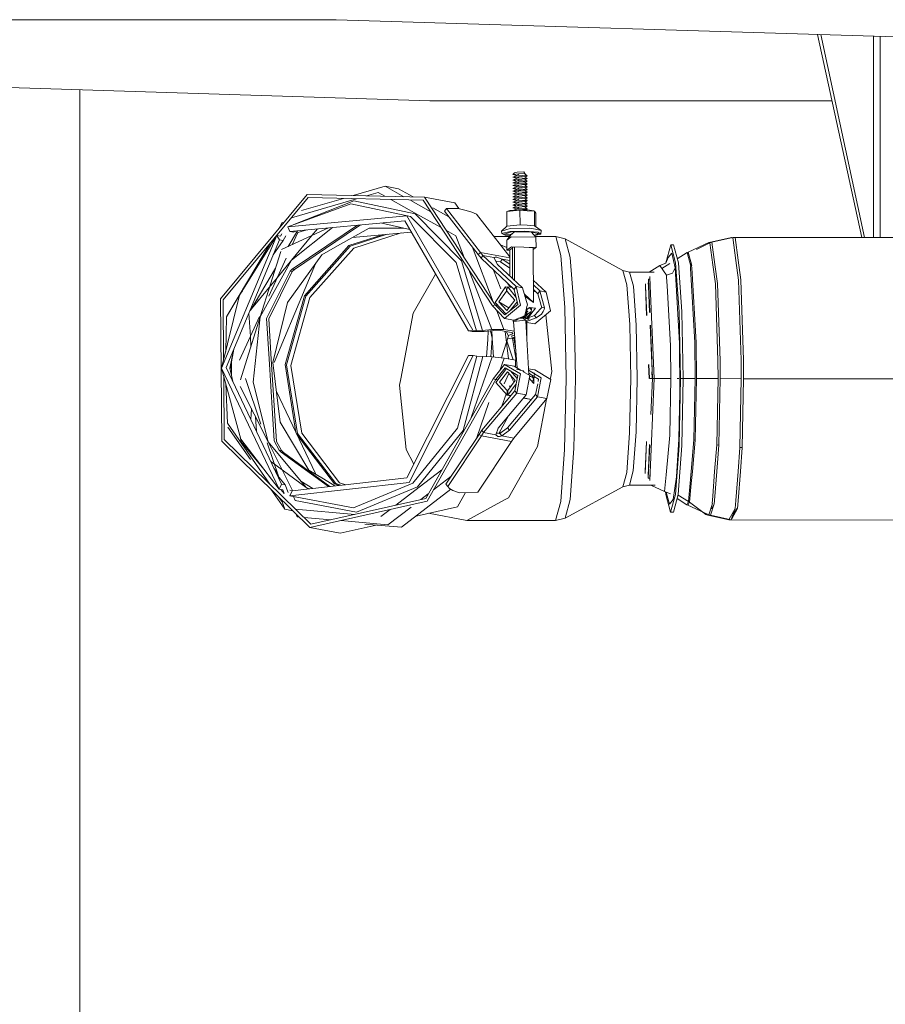
# Model space of a CAD drawing. Units: millimetres. Extents: x 967 to 9321, y -1551 to 1764.
# Drawn here: x 2198 to 2507, y 39 to 391 of the extents above; entities that cross this region are included whole.
import ezdxf

# ---------------------------------------------------------------- set-up
doc = ezdxf.new("R2010")
doc.units = ezdxf.units.MM
doc.layers.add('1', color=7, linetype='Continuous', true_color=0xffffff)

msp = doc.modelspace()

# ---------------------------------------------------------------- linework, layer by layer
at = {"layer": '1', "color": 18, "linetype": 'Continuous', "lineweight": 13}
for p, q in [((2308.231376, 391.290031), (1712.297939, 391.290031)), ((2308.231376, 391.290031), (1712.297939, 391.290031)), ((2311.267875, 391.243897), (2308.231376, 391.290031)), ((2311.267875, 391.243897), (2308.231376, 391.290031)), ((2605.999969, 382.290028), (2311.267875, 391.243897)), ((2594.715141, 382.632814), (2311.267875, 391.243897)), ((2483.284098, 386.018071), (2499.085102, 313.41597)), ((2484.422133, 385.983498), (2500.016549, 313.4153)), ((2503.216528, 385.412527), (2503.216528, 313.412999)), ((2505.653642, 313.411247), (2505.653642, 385.338488)), ((2092.877411, 370.240174), (2344.659828, 362.289987)), ((2092.877411, 370.240174), (2344.659828, 362.289987)), ((2219.693349, -366.23589), (2219.667911, 366.236685)), ((2344.659828, 362.289987), (2488.44824, 362.289987)), ((2344.659828, 362.289987), (2488.44824, 362.289987)), ((2374.925875, 336.534522), (2374.331259, 335.929893)), ((2376.462721, 336.136065), (2374.331259, 335.929893)), ((2374.331259, 335.929893), (2375.802315, 335.575995)), ((2376.102947, 335.706733), (2374.336504, 334.938548)), ((2374.336504, 334.938548), (2376.468204, 335.14478)), ((2374.336504, 334.938548), (2375.807706, 334.58466)), ((2376.108431, 334.715448), (2374.341987, 333.947204)), ((2374.925875, 336.534522), (2375.944876, 336.825035)), ((2378.336214, 336.864493), (2375.944876, 336.825035)), ((2376.462721, 336.136065), (2376.102947, 335.706733)), ((2377.776169, 335.612677), (2376.102947, 335.706733)), ((2376.468204, 335.14478), (2376.108431, 334.715448)), ((2377.781414, 334.621332), (2376.108431, 334.715448)), ((2378.594183, 336.342297), (2376.462721, 336.136065)), ((2378.599666, 335.351012), (2376.468204, 335.14478)), ((2377.776169, 335.612677), (2379.449152, 335.518561)), ((2377.776169, 335.612677), (2378.599666, 335.351012)), ((2377.781414, 334.621332), (2379.454635, 334.527216)), ((2377.781414, 334.621332), (2378.604912, 334.359668)), ((2378.336214, 336.864493), (2378.689312, 336.322866)), ((2378.594183, 336.342297), (2378.814958, 336.003802)), ((2378.599666, 335.351012), (2378.820204, 335.012458)), ((2378.689312, 336.322866), (2378.885812, 335.94959)), ((2378.814958, 336.003802), (2379.449152, 335.518561)), ((2379.449152, 335.518561), (2378.820204, 335.012458)), ((2378.820204, 335.012458), (2379.454635, 334.527216)), ((2379.454635, 334.527216), (2378.825687, 334.021113)), ((2317.354559, 328.415946), (2328.736328, 331.735573)), ((2333.555244, 330.853663), (2328.736328, 331.735573)), ((2335.430206, 328.001632), (2328.736328, 331.735573)), ((2374.341987, 333.947204), (2378.604912, 334.359668)), ((2374.341987, 333.947204), (2376.47345, 334.153436)), ((2374.341987, 333.947204), (2375.813038, 333.593353)), ((2376.113676, 333.724103), (2374.347233, 332.955859)), ((2374.347233, 332.955859), (2376.478695, 333.162091)), ((2374.347233, 332.955859), (2376.478684, 333.162079)), ((2374.347233, 332.955859), (2375.818374, 332.602031)), ((2376.118921, 332.732759), (2374.352716, 331.964515)), ((2374.352716, 331.964515), (2378.61564, 332.376979)), ((2374.352716, 331.964515), (2376.484178, 332.170747)), ((2374.352716, 331.964515), (2375.823767, 331.610664)), ((2376.124405, 331.741415), (2374.357961, 330.97317)), ((2374.357961, 330.97317), (2376.489424, 331.179402)), ((2374.357961, 330.97317), (2375.829103, 330.619342)), ((2376.47345, 334.153436), (2376.113676, 333.724103)), ((2377.786897, 333.629988), (2376.113676, 333.724103)), ((2376.478684, 333.162079), (2376.118921, 332.732759)), ((2377.792143, 332.638643), (2376.118921, 332.732759)), ((2376.484178, 332.170747), (2376.124405, 331.741415)), ((2377.797626, 331.647299), (2376.124405, 331.741415)), ((2376.489413, 331.17939), (2376.12965, 330.75007)), ((2378.604912, 334.359668), (2376.47345, 334.153436)), ((2378.610395, 333.368323), (2376.478695, 333.162091)), ((2376.478718, 333.162082), (2378.610395, 333.368323)), ((2378.61564, 332.376979), (2376.484178, 332.170747)), ((2378.621124, 331.385634), (2376.489424, 331.179402)), ((2377.786897, 333.629988), (2379.459881, 333.535872)), ((2377.786897, 333.629988), (2378.610395, 333.368323)), ((2377.792143, 332.638643), (2379.465364, 332.544528)), ((2377.792143, 332.638643), (2378.61564, 332.376979)), ((2377.797626, 331.647299), (2379.470609, 331.553183)), ((2377.797626, 331.647299), (2378.621124, 331.385634)), ((2378.604912, 334.359668), (2378.825687, 334.021113)), ((2378.610395, 333.368323), (2378.830932, 333.029769)), ((2378.61564, 332.376979), (2378.836416, 332.038425)), ((2378.621124, 331.385634), (2378.841661, 331.04708)), ((2378.825687, 334.021113), (2379.459881, 333.535872)), ((2379.459881, 333.535872), (2378.830932, 333.029769)), ((2378.830932, 333.029769), (2379.465364, 332.544528)), ((2379.465364, 332.544528), (2378.836416, 332.038425)), ((2378.836416, 332.038425), (2379.470609, 331.553183)), ((2379.470609, 331.553183), (2378.841661, 331.04708)), ((2378.841661, 331.04708), (2379.476093, 330.561839)), ((2269.909405, 291.536294), (2300.901436, 328.793071)), ((2301.22187, 327.675245), (2270.827793, 291.137419)), ((2342.854046, 327.831469), (2300.901436, 328.793071)), ((2342.364811, 326.732181), (2301.22187, 327.675245)), ((2326.237701, 329.521738), (2322.075386, 328.30774)), ((2328.685722, 328.156223), (2326.237701, 329.521738)), ((2338.806842, 327.924236), (2333.555244, 330.853663)), ((2353.659653, 325.853966), (2342.854046, 327.831469)), ((2368.087076, 289.28592), (2342.854046, 327.831469)), ((2376.12965, 330.75007), (2374.363445, 329.981826)), ((2374.363445, 329.981826), (2378.626369, 330.39429)), ((2374.363445, 329.981826), (2376.494907, 330.188058)), ((2374.363445, 329.981826), (2375.834496, 329.627975)), ((2376.135134, 329.758726), (2374.36869, 328.990481)), ((2374.36869, 328.990481), (2376.500152, 329.196713)), ((2374.36869, 328.990481), (2376.500142, 329.196701)), ((2374.36869, 328.990481), (2375.839741, 328.636631)), ((2376.140379, 328.767381), (2374.373936, 327.999137)), ((2374.373936, 327.999137), (2376.505636, 328.205369)), ((2374.373936, 327.999137), (2375.845205, 327.645278)), ((2376.145862, 327.776037), (2374.379419, 327.007792)), ((2374.379419, 327.007792), (2378.642343, 327.420257)), ((2377.802872, 330.655954), (2376.12965, 330.75007)), ((2376.494907, 330.188058), (2376.135134, 329.758726)), ((2377.808117, 329.66461), (2376.135134, 329.758726)), ((2376.500142, 329.196701), (2376.140379, 328.767381)), ((2377.8136, 328.673265), (2376.140379, 328.767381)), ((2376.505636, 328.205369), (2376.145862, 327.776037)), ((2377.818846, 327.681921), (2376.145862, 327.776037)), ((2378.626369, 330.39429), (2376.494907, 330.188058)), ((2378.631853, 329.402946), (2376.500152, 329.196713)), ((2376.500176, 329.196704), (2378.631853, 329.402946)), ((2378.637098, 328.411601), (2376.505636, 328.205369)), ((2378.642343, 327.420257), (2376.510881, 327.214025)), ((2377.802872, 330.655954), (2379.476093, 330.561839)), ((2377.802872, 330.655954), (2378.626369, 330.39429)), ((2377.808117, 329.66461), (2379.481338, 329.570494)), ((2377.808117, 329.66461), (2378.631853, 329.402946)), ((2377.8136, 328.673265), (2379.486822, 328.57915)), ((2377.8136, 328.673265), (2378.637098, 328.411601)), ((2377.818846, 327.681921), (2379.492067, 327.587805)), ((2377.818846, 327.681921), (2378.642343, 327.420257)), ((2378.626369, 330.39429), (2378.846906, 330.055736)), ((2378.631853, 329.402946), (2378.85239, 329.064451)), ((2378.637098, 328.411601), (2378.857635, 328.073106)), ((2378.642343, 327.420257), (2378.863119, 327.081762)), ((2379.476093, 330.561839), (2378.846906, 330.055736)), ((2378.846906, 330.055736), (2379.481338, 329.570494)), ((2379.481338, 329.570494), (2378.85239, 329.064451)), ((2378.85239, 329.064451), (2379.486822, 328.57915)), ((2379.486822, 328.57915), (2378.857635, 328.073106)), ((2378.857635, 328.073106), (2379.492067, 327.587805)), ((2379.492067, 327.587805), (2378.863119, 327.081762)), ((2293.929123, 317.255817), (2316.535496, 325.436614)), ((2318.545374, 327.278162), (2295.236265, 320.479731)), ((2317.607902, 326.545022), (2296.158966, 318.062753)), ((2298.85433, 323.020137), (2313.824528, 327.386371)), ((2337.849163, 320.897422), (2316.535496, 325.436614)), ((2317.607902, 326.545022), (2339.433216, 321.896933)), ((2340.102695, 321.787797), (2330.761873, 326.998139)), ((2345.044654, 322.638555), (2337.974344, 326.582475)), ((2367.111229, 288.930498), (2342.364811, 326.732181)), ((2351.479016, 320.855488), (2345.838209, 324.002024)), ((2355.03164, 323.758144), (2353.659653, 325.853966)), ((2374.379419, 327.007792), (2376.510881, 327.214025)), ((2374.379419, 327.007792), (2375.850455, 326.653946)), ((2376.151108, 326.784692), (2374.384664, 326.016508)), ((2374.384664, 326.016508), (2376.516365, 326.22268)), ((2374.384664, 326.016508), (2375.855939, 325.662601)), ((2376.156591, 325.793348), (2374.390148, 325.025163)), ((2374.390148, 325.025163), (2378.653072, 325.437627)), ((2374.390148, 325.025163), (2376.52161, 325.231395)), ((2374.390148, 325.025163), (2375.861132, 324.671283)), ((2376.161836, 324.802063), (2374.395393, 324.033819)), ((2374.395393, 324.033819), (2376.527094, 324.240051)), ((2374.395393, 324.033819), (2375.866535, 323.67999)), ((2376.510881, 327.214025), (2376.151108, 326.784692)), ((2377.824329, 326.690577), (2376.151108, 326.784692)), ((2376.516365, 326.22268), (2376.156591, 325.793348)), ((2377.829574, 325.699292), (2376.156591, 325.793348)), ((2376.52161, 325.231395), (2376.161836, 324.802063)), ((2377.835058, 324.707947), (2376.161836, 324.802063)), ((2376.527094, 324.240051), (2376.167082, 323.810719)), ((2378.647827, 326.428912), (2376.516365, 326.22268)), ((2378.653072, 325.437627), (2376.52161, 325.231395)), ((2378.658556, 324.446283), (2376.527094, 324.240051)), ((2377.824329, 326.690577), (2379.497312, 326.59652)), ((2377.824329, 326.690577), (2378.647827, 326.428912)), ((2377.829574, 325.699292), (2379.502796, 325.605176)), ((2377.829574, 325.699292), (2378.653072, 325.437627)), ((2377.835058, 324.707947), (2379.508041, 324.613832)), ((2377.835058, 324.707947), (2378.658556, 324.446283)), ((2378.647827, 326.428912), (2378.868364, 326.090417)), ((2378.653072, 325.437627), (2378.873848, 325.099073)), ((2378.658556, 324.446283), (2378.879093, 324.107728)), ((2378.863119, 327.081762), (2379.497312, 326.59652)), ((2379.497312, 326.59652), (2378.868364, 326.090417)), ((2378.868364, 326.090417), (2379.502796, 325.605176)), ((2379.502796, 325.605176), (2378.873848, 325.099073)), ((2378.873848, 325.099073), (2379.508041, 324.613832)), ((2379.508041, 324.613832), (2378.879093, 324.107728)), ((2378.879093, 324.107728), (2379.513525, 323.622487)), ((2336.536907, 321.137629), (2293.929123, 317.255817)), ((2336.536907, 321.137629), (2360.119366, 280.33372)), ((2337.849163, 320.897422), (2354.105495, 304.479383)), ((2339.433216, 321.896933), (2356.079124, 305.085085)), ((2340.102695, 321.787797), (2348.76472, 316.955923)), ((2349.994205, 322.768889), (2350.620292, 323.768876)), ((2349.994205, 322.768889), (2361.9323, 307.384871)), ((2354.810261, 323.812447), (2350.620292, 323.768876)), ((2350.620292, 323.768876), (2362.788223, 308.088444)), ((2354.810261, 323.812447), (2357.736133, 323.094748)), ((2357.736133, 323.094748), (2359.746956, 322.421573)), ((2359.746956, 322.421573), (2361.425899, 321.791373)), ((2361.425899, 321.791373), (2373.309669, 306.47713)), ((2372.166656, 322.68425), (2376.903557, 323.14255)), ((2373.347544, 323.040984), (2372.166656, 322.68425)), ((2372.195028, 317.457817), (2372.166656, 322.68425)), ((2376.122974, 323.309503), (2373.347544, 323.040984)), ((2376.167082, 323.810719), (2374.697779, 323.171618)), ((2376.122974, 323.309503), (2379.492067, 323.287747)), ((2377.840303, 323.716603), (2376.167082, 323.810719)), ((2379.516863, 322.995506), (2376.903557, 323.14255)), ((2376.93169, 317.916117), (2376.903557, 323.14255)), ((2378.663801, 323.454938), (2377.095766, 323.303221)), ((2377.095766, 323.303221), (2378.663801, 323.454938)), ((2377.840303, 323.716603), (2379.513525, 323.622487)), ((2377.840303, 323.716603), (2378.663801, 323.454938)), ((2378.663801, 323.454938), (2378.769787, 323.292411)), ((2379.513525, 323.622487), (2379.100675, 323.290275)), ((2379.492067, 323.287747), (2381.878637, 322.98579)), ((2379.516863, 322.995506), (2382.130407, 322.848521)), ((2381.878637, 322.98579), (2382.130407, 322.848521)), ((2382.130407, 322.848521), (2382.620596, 322.096251)), ((2382.158541, 317.622087), (2382.130407, 322.848521)), ((2382.646756, 317.277159), (2382.620596, 322.096251)), ((2291.996979, 318.71476), (2290.709817, 316.541313)), ((2291.058086, 317.053698), (2290.865424, 316.728374)), ((2291.058086, 317.053698), (2291.996979, 318.71476)), ((2291.080668, 316.987127), (2291.058086, 317.053698)), ((2291.996979, 318.71476), (2292.448992, 318.632045)), ((2294.708751, 315.579377), (2293.929123, 317.255817)), ((2335.763, 319.319687), (2294.708751, 315.579377)), ((2295.303844, 305.251441), (2309.884361, 316.961974)), ((2314.071201, 314.569853), (2318.836535, 317.777576)), ((2319.973075, 317.881122), (2314.844154, 314.428471)), ((2337.515945, 316.286631), (2327.575684, 318.573769)), ((2335.763, 319.319687), (2358.485721, 280.003391)), ((2370.354675, 315.732143), (2372.195028, 317.457817)), ((2376.93169, 317.916117), (2372.195028, 317.457817)), ((2376.93169, 317.916117), (2379.545234, 317.769132)), ((2382.158541, 317.622087), (2379.545234, 317.769132)), ((2384.503387, 315.965436), (2382.158541, 317.622087)), ((2270.299457, 266.714118), (2290.080093, 314.093254)), ((2290.080093, 314.093254), (2276.753925, 292.750381)), ((2290.080093, 314.093254), (2291.392349, 313.853107)), ((2290.999912, 312.532149), (2290.080093, 314.093254)), ((2291.297895, 313.870392), (2291.862034, 314.683638)), ((2291.392349, 313.853107), (2291.862034, 314.683638)), ((2291.761484, 309.074031), (2308.502704, 316.836096)), ((2293.25106, 313.953064), (2292.312168, 312.292002)), ((2294.121001, 310.168021), (2297.474932, 315.831394)), ((2296.021007, 315.33923), (2294.708751, 315.579377)), ((2295.303844, 305.251441), (2302.589128, 314.094267)), ((2295.537993, 310.825009), (2297.561668, 315.256022)), ((2295.564674, 302.111886), (2314.071201, 314.569853)), ((2297.202828, 315.806603), (2296.021007, 315.33923)), ((2314.844154, 314.428471), (2296.33715, 301.970504)), ((2300.771149, 316.131701), (2297.561668, 315.256022)), ((2302.589128, 314.094267), (2304.551442, 316.47611)), ((2311.738037, 310.420058), (2322.975658, 316.773019)), ((2327.788518, 314.421384), (2315.824055, 310.600124)), ((2316.241287, 310.362659), (2329.412214, 314.569314)), ((2338.05346, 315.356588), (2317.092103, 313.446871)), ((2317.534469, 309.626542), (2334.446136, 315.027937)), ((2335.402026, 316.773019), (2322.975658, 316.773019)), ((2350.668798, 315.893785), (2353.967212, 314.053855)), ((2356.943395, 306.308819), (2353.967212, 314.053855)), ((2373.229795, 313.780744), (2367.641618, 313.78137)), ((2373.369716, 316.591642), (2370.354675, 315.732143)), ((2370.445751, 314.885102), (2370.354675, 315.732143)), ((2373.375677, 315.501175), (2370.445751, 314.885102)), ((2371.609949, 314.194761), (2370.445751, 314.885102)), ((2371.356987, 314.658127), (2373.947405, 315.396569)), ((2371.356987, 314.658127), (2374.103238, 314.503651)), ((2373.518595, 314.160139), (2371.609949, 314.194761)), ((2373.780704, 314.504472), (2372.245096, 312.487147)), ((2372.245096, 312.487147), (2373.821043, 313.653253)), ((2373.369716, 316.591642), (2380.444073, 316.708289)), ((2373.375677, 315.501175), (2378.68359, 315.682135)), ((2373.821043, 313.653253), (2382.643961, 313.493274)), ((2373.875164, 314.628563), (2374.935095, 315.412852)), ((2380.025171, 315.496765), (2373.947405, 315.396569)), ((2380.992435, 315.317176), (2375.344028, 315.419593)), ((2375.6792, 315.413516), (2375.722405, 315.425831)), ((2378.093625, 315.464922), (2377.265127, 315.38476)), ((2383.260034, 315.321944), (2378.68359, 315.682135)), ((2380.025171, 315.496765), (2383.512758, 314.858578)), ((2382.47373, 316.336892), (2380.444073, 316.708289)), ((2380.992435, 315.317176), (2382.643961, 313.493274)), ((2382.957481, 314.447723), (2381.929565, 314.282234)), ((2384.424232, 314.631544), (2382.062835, 314.135055)), ((2389.710449, 313.778899), (2382.384587, 313.779719)), ((2384.503387, 315.965436), (2382.47373, 316.336892)), ((2382.643961, 313.493274), (2382.663511, 309.874855)), ((2383.512758, 314.858578), (2382.957481, 314.447723)), ((2383.260034, 315.321944), (2384.424232, 314.631544)), ((2384.424232, 314.631544), (2384.503387, 315.965436)), ((2389.710449, 313.778899), (2393.090271, 312.915228)), ((2391.564392, 306.973002), (2389.710449, 313.778899)), ((2452.468656, 313.460312), (2445.017599, 311.774991)), ((2452.468656, 313.460312), (2445.017599, 311.774991)), ((2452.986263, 313.357018), (2445.512317, 311.700843)), ((2452.736018, 313.301565), (2452.468656, 313.460312)), ((2452.468656, 313.460312), (2452.614318, 313.274597)), ((2452.736018, 313.301565), (2452.468656, 313.460312)), ((2453.824066, 313.448511), (2452.986263, 313.357018)), ((2452.986263, 313.357018), (2454.076313, 305.175148)), ((2454.916261, 305.25174), (2453.824066, 313.448511)), ((2519.483827, 313.401304), (2453.824066, 313.448511)), ((2271.940254, 266.880296), (2290.999912, 312.532149)), ((2287.775602, 311.510997), (2272.098087, 285.038434)), ((2287.619928, 311.323856), (2272.196316, 285.28019)), ((2288.764338, 307.177484), (2292.312168, 312.292002)), ((2292.312168, 312.292002), (2290.999912, 312.532149)), ((2315.824055, 310.600124), (2299.899601, 292.570434)), ((2300.381683, 292.406641), (2316.241287, 310.362659)), ((2306.150459, 307.261429), (2311.738037, 310.420058)), ((2367.391272, 290.348818), (2359.77837, 310.160531)), ((2372.259293, 309.827153), (2369.930415, 310.831869)), ((2372.245096, 312.487147), (2372.264408, 308.868728)), ((2372.264408, 308.868728), (2373.840593, 310.034893)), ((2373.840593, 310.034893), (2382.663511, 309.874855)), ((2374.195971, 309.969876), (2374.256386, 298.79446)), ((2374.548219, 309.905432), (2374.946339, 309.898209)), ((2374.945798, 309.998334), (2375.010176, 298.089849)), ((2381.635384, 309.114218), (2382.663511, 309.874855)), ((2393.090271, 312.915228), (2413.700603, 301.668427)), ((2394.912742, 306.224666), (2393.090271, 312.915228)), ((2429.048799, 304.346345), (2430.80213, 310.749672)), ((2430.80213, 310.749672), (2432.546638, 304.345093)), ((2430.80213, 310.749672), (2431.799434, 310.748957)), ((2433.543943, 304.344378), (2431.799434, 310.748957)), ((2444.443964, 311.582468), (2436.991714, 308.20658)), ((2444.443964, 311.582468), (2436.991714, 308.20658)), ((2444.782518, 311.461173), (2439.999076, 309.147834)), ((2445.017599, 311.774991), (2444.443964, 311.582468)), ((2445.017599, 311.774991), (2444.443964, 311.582468)), ((2444.443964, 311.582468), (2444.606034, 311.375822)), ((2445.512317, 311.700843), (2444.782518, 311.461173)), ((2444.782518, 311.461173), (2445.83156, 303.587876)), ((2445.017599, 311.774991), (2445.165168, 311.586837)), ((2445.512317, 311.700843), (2446.566366, 303.788565)), ((2284.081959, 285.021208), (2291.445769, 308.453266)), ((2306.150459, 307.261429), (2293.868564, 290.122173)), ((2301.876568, 291.898928), (2317.534469, 309.626542)), ((2362.788223, 308.088444), (2361.9323, 307.384871)), ((2361.9323, 307.384871), (2362.998031, 305.97075)), ((2362.788223, 308.088444), (2363.644623, 306.951664)), ((2373.311366, 306.162633), (2362.788223, 308.088444)), ((2363.644623, 306.951664), (2362.998031, 305.97075)), ((2363.644623, 306.951664), (2367.531799, 306.240342)), ((2363.644623, 306.951664), (2375.517629, 295.853279)), ((2367.531799, 306.240342), (2367.715381, 306.316875)), ((2368.060373, 306.390427), (2367.715381, 306.316875)), ((2368.676924, 306.360386), (2368.060373, 306.390427)), ((2368.676924, 306.360386), (2370.563291, 305.685542)), ((2372.264408, 308.868728), (2373.296868, 308.850007)), ((2373.279833, 308.966957), (2374.048802, 309.535914)), ((2373.279833, 308.966957), (2373.296239, 308.966659)), ((2373.296172, 308.979046), (2373.346526, 299.644959)), ((2380.210967, 309.802698), (2381.648086, 309.776626)), ((2381.737493, 290.186189), (2381.631809, 309.776921)), ((2381.631875, 309.764632), (2381.648086, 309.776626)), ((2391.564392, 306.973002), (2392.911934, 288.378916)), ((2429.869913, 306.225739), (2431.153559, 307.790182)), ((2432.378553, 302.528105), (2431.153559, 307.790182)), ((2436.639332, 308.017574), (2433.139938, 305.827592)), ((2436.639332, 308.017574), (2433.139938, 305.827592)), ((2436.991714, 308.20658), (2436.639332, 308.017574)), ((2436.991714, 308.20658), (2436.639332, 308.017574)), ((2436.639332, 308.017574), (2438.019821, 303.188209)), ((2436.991714, 308.20658), (2438.361182, 303.415865)), ((2284.081959, 285.021208), (2295.303844, 305.251441)), ((2287.121319, 292.395971), (2293.337298, 306.006396)), ((2289.064463, 268.657956), (2303.828759, 304.02152)), ((2295.303844, 305.251441), (2290.117623, 298.95664)), ((2354.105495, 304.479383), (2361.432098, 280.093573)), ((2356.079124, 305.085085), (2363.581203, 280.114315)), ((2362.998031, 305.97075), (2374.8708, 294.872306)), ((2367.531799, 306.240342), (2368.898414, 303.80287)), ((2368.400835, 304.981969), (2368.218631, 305.01532)), ((2368.400835, 304.981969), (2369.916462, 304.704628)), ((2368.898414, 303.80287), (2377.861761, 295.424305)), ((2370.563291, 305.685542), (2369.916462, 304.704628)), ((2369.916462, 304.704628), (2373.331653, 302.401944)), ((2370.563291, 305.685542), (2373.323981, 303.824191)), ((2373.316657, 305.181698), (2370.563291, 305.685542)), ((2396.237396, 287.945889), (2394.912742, 306.224666)), ((2423.053106, 301.055216), (2426.937603, 303.349159)), ((2426.937603, 303.349159), (2429.035686, 304.190836)), ((2429.279589, 299.897514), (2426.937603, 303.349159)), ((2430.478834, 304.162226), (2427.617468, 302.347166)), ((2430.478834, 304.162226), (2427.617468, 302.347166)), ((2429.869913, 306.225739), (2429.035686, 304.190836)), ((2429.037666, 304.195665), (2429.048799, 304.346345)), ((2432.546638, 304.345093), (2433.814548, 286.848627)), ((2433.543943, 304.344378), (2434.811853, 286.847911)), ((2437.777996, 304.034186), (2438.272737, 303.305052)), ((2437.818073, 303.095005), (2437.863373, 302.314482)), ((2438.272737, 303.305052), (2438.318275, 302.520416)), ((2445.83156, 303.587876), (2446.73159, 296.831689)), ((2447.470926, 296.99894), (2446.566366, 303.788565)), ((2454.076313, 305.175148), (2455.011867, 298.154197)), ((2454.916261, 305.25174), (2455.853485, 298.217915)), ((2280.74283, 287.577938), (2289.569222, 302.481987)), ((2294.797443, 301.406823), (2286.349319, 284.437798)), ((2295.570396, 301.265381), (2287.121795, 284.296356)), ((2295.564674, 302.111886), (2294.797443, 301.406823)), ((2294.797443, 301.406823), (2295.570396, 301.265381)), ((2295.564674, 302.111886), (2296.33715, 301.970504)), ((2295.570396, 301.265381), (2296.33715, 301.970504)), ((2346.731503, 300.341287), (2338.735603, 286.300085)), ((2366.85326, 280.519984), (2358.661262, 301.838344)), ((2370.044576, 295.102956), (2367.477462, 301.783462)), ((2413.700603, 301.668427), (2416.080736, 301.060162)), ((2415.113233, 296.482704), (2413.700603, 301.668427)), ((2416.080736, 301.060162), (2417.471193, 295.95574)), ((2416.080736, 301.060162), (2424.849543, 301.053941)), ((2423.493602, 296.16745), (2423.358702, 299.415193)), ((2429.279589, 299.897514), (2431.426548, 300.667129)), ((2429.279589, 299.897514), (2429.321312, 299.179278)), ((2431.426548, 300.667129), (2432.378553, 302.528105)), ((2433.944248, 275.645993), (2432.378553, 302.528105)), ((2437.863373, 302.314482), (2439.406179, 275.825284)), ((2438.318275, 302.520416), (2439.869188, 275.892399)), ((2290.117623, 298.95664), (2280.415807, 287.181012)), ((2368.033193, 290.136955), (2371.793531, 295.745812)), ((2371.793531, 295.745812), (2372.485897, 295.619117)), ((2372.091554, 294.802211), (2371.793531, 295.745812)), ((2372.255825, 294.818066), (2372.543119, 295.818351)), ((2373.367546, 295.748569), (2372.475252, 297.11162)), ((2372.543119, 295.818351), (2375.541337, 291.9886)), ((2374.179047, 295.518944), (2372.543119, 295.818351)), ((2373.364678, 296.280201), (2373.367983, 295.667385)), ((2374.8708, 294.872306), (2375.517629, 295.853279)), ((2375.517629, 295.853279), (2377.861761, 295.424305)), ((2375.517629, 295.853279), (2377.071165, 289.172373)), ((2381.694246, 298.20287), (2386.323236, 293.875776)), ((2381.703801, 296.431682), (2383.979105, 294.30475)), ((2416.139864, 282.315157), (2415.113233, 296.482704)), ((2417.471193, 295.95574), (2418.481849, 282.01016)), ((2421.72315, 296.168707), (2422.166254, 285.5024)), ((2421.752952, 296.861551), (2421.781733, 296.168665)), ((2421.781733, 296.168654), (2422.222564, 285.555773)), ((2422.808443, 296.167937), (2422.765278, 297.207199)), ((2422.863315, 296.167898), (2422.793173, 297.85671)), ((2422.793173, 297.85671), (2422.863315, 296.167898)), ((2422.852225, 295.11384), (2422.808452, 296.167731)), ((2422.822737, 298.549555), (2422.921678, 296.167856)), ((2423.321508, 298.549197), (2422.827431, 298.549373)), ((2423.263114, 286.542052), (2422.863324, 296.167682)), ((2422.863324, 296.167682), (2423.263114, 286.542052)), ((2422.921688, 296.16763), (2423.319345, 286.59535)), ((2423.399867, 296.662666), (2423.321508, 298.549197)), ((2424.873136, 262.954972), (2423.493616, 296.167116)), ((2429.321312, 299.179278), (2429.496957, 296.16319)), ((2429.496961, 296.163118), (2430.740856, 274.803601)), ((2447.668098, 269.256852), (2446.73159, 296.831689)), ((2447.470926, 296.99894), (2448.412203, 269.287608)), ((2455.985092, 269.498609), (2455.011867, 298.154197)), ((2455.853485, 298.217915), (2456.828378, 269.509993)), ((2270.299457, 266.714118), (2276.753925, 292.750381)), ((2276.753925, 292.750381), (2276.872181, 293.074689)), ((2276.872181, 293.074689), (2277.715367, 294.290202)), ((2299.899601, 292.570434), (2292.980217, 267.941318)), ((2300.381683, 292.406641), (2293.490909, 267.878256)), ((2369.365476, 290.443085), (2372.094892, 294.177197)), ((2372.091554, 294.802211), (2372.25607, 294.772105)), ((2372.094892, 294.177197), (2372.091554, 294.802211)), ((2372.306346, 294.138501), (2372.094892, 294.177197)), ((2372.259163, 294.193111), (2372.255825, 294.818066)), ((2372.259163, 294.193111), (2375.02601, 290.990732)), ((2373.973719, 295.556523), (2374.030136, 295.590363)), ((2374.047946, 295.641495), (2374.030136, 295.590363)), ((2374.072785, 295.538392), (2374.030136, 295.590363)), ((2374.8708, 294.872306), (2376.124405, 289.481066)), ((2377.861761, 295.424305), (2379.556679, 289.347134)), ((2381.737493, 290.186189), (2378.491943, 293.16477)), ((2381.737493, 290.186189), (2378.710237, 292.382072)), ((2381.712398, 294.838071), (2383.332275, 293.323837)), ((2382.640537, 293.970462), (2381.716166, 294.13964)), ((2383.979105, 294.30475), (2383.332275, 293.323837)), ((2383.332275, 293.323837), (2384.373074, 289.592192)), ((2383.979105, 294.30475), (2385.674261, 288.22758)), ((2386.323236, 293.875776), (2383.979105, 294.30475)), ((2386.323236, 293.875776), (2387.876772, 287.19487)), ((2270.32616, 240.642927), (2269.909405, 291.536294)), ((2270.827793, 291.137419), (2271.004475, 269.558042)), ((2283.338967, 290.729012), (2283.3592, 291.0636)), ((2293.868564, 290.122173), (2288.562321, 268.749855)), ((2295.073532, 267.682574), (2301.876568, 291.898928)), ((2368.087076, 289.28592), (2367.111229, 288.930498)), ((2371.402286, 284.503899), (2367.111229, 288.930498)), ((2368.033193, 290.136955), (2371.936093, 286.031881)), ((2368.087076, 289.28592), (2369.001404, 289.11859)), ((2371.549867, 285.713814), (2368.087076, 289.28592)), ((2369.365476, 290.443085), (2372.213863, 287.346325)), ((2372.95514, 288.306985), (2369.365476, 290.443085)), ((2371.402286, 284.503899), (2377.071165, 289.172373)), ((2371.549867, 285.713814), (2376.124405, 289.481066)), ((2372.213863, 287.346325), (2375.02601, 290.990732)), ((2373.454776, 287.282556), (2375.91497, 290.381757)), ((2375.014059, 290.975244), (2375.018576, 290.999337)), ((2379.416965, 288.761817), (2378.998302, 287.00789)), ((2379.556679, 289.347134), (2379.416965, 288.761817)), ((2384.407146, 289.470029), (2384.700083, 288.419745)), ((2280.57888, 278.070044), (2280.054944, 286.31667)), ((2338.735603, 286.300085), (2334.319137, 262.883268)), ((2371.152185, 280.561469), (2368.478113, 287.520437)), ((2378.625892, 285.390995), (2374.775432, 283.886574)), ((2378.167749, 285.211993), (2378.687404, 284.988127)), ((2378.216576, 285.23107), (2380.008959, 285.130225)), ((2378.665947, 285.658322), (2378.625892, 285.390995)), ((2378.770851, 286.141775), (2378.665947, 285.658322)), ((2378.867172, 285.784088), (2378.689507, 285.766897)), ((2378.689507, 285.766897), (2378.867172, 285.784088)), ((2378.704456, 285.83579), (2378.867172, 285.784088)), ((2378.741498, 286.006501), (2379.716896, 285.951636)), ((2378.998302, 287.00789), (2378.770851, 286.141775)), ((2378.867172, 285.784088), (2379.087948, 285.445533)), ((2378.915605, 286.692984), (2379.082464, 286.436878)), ((2378.99188, 286.983433), (2379.711412, 286.942981)), ((2379.711412, 286.942981), (2379.082464, 286.436878)), ((2379.082464, 286.436878), (2379.716896, 285.951636)), ((2379.716896, 285.951636), (2379.087948, 285.445533)), ((2379.087948, 285.445533), (2380.008959, 285.130225)), ((2379.095328, 287.414366), (2379.711412, 286.942981)), ((2379.706167, 287.934325), (2379.103727, 287.449553)), ((2380.378269, 288.439117), (2379.131373, 287.565371)), ((2382.474445, 288.091622), (2379.577127, 284.395966)), ((2379.607374, 286.035403), (2380.869173, 286.942206)), ((2379.661481, 287.936837), (2379.706167, 287.934325)), ((2379.683088, 287.951977), (2379.706167, 287.934325)), ((2382.089399, 285.567604), (2379.79193, 284.669956)), ((2379.827479, 285.192354), (2380.650543, 286.394141)), ((2380.238304, 288.341039), (2380.991123, 287.522576)), ((2382.474445, 288.091622), (2380.378269, 288.439117)), ((2380.636678, 288.396279), (2381.02343, 287.951253)), ((2380.650543, 286.394141), (2380.869173, 286.942206)), ((2380.869173, 286.942206), (2381.027006, 287.693344)), ((2381.027006, 287.693344), (2380.930135, 288.058604)), ((2381.02343, 287.951253), (2381.027006, 287.693344)), ((2383.396171, 286.995194), (2382.089399, 285.567604)), ((2382.089399, 285.567604), (2382.684969, 284.648083)), ((2387.876772, 287.19487), (2382.207893, 282.526396)), ((2384.557985, 285.984359), (2382.684969, 284.648083)), ((2383.396171, 286.995194), (2384.048008, 287.707232)), ((2384.048008, 287.707232), (2384.341739, 288.028262)), ((2384.457611, 288.154743), (2384.341739, 288.028262)), ((2384.700083, 288.419745), (2384.457611, 288.154743)), ((2384.557985, 285.984359), (2385.236763, 286.971055)), ((2385.674261, 288.22758), (2384.700083, 288.419745)), ((2385.236763, 286.971055), (2385.507606, 287.629328)), ((2385.507606, 287.629328), (2385.545992, 287.722908)), ((2385.674261, 288.22758), (2385.545992, 287.722908)), ((2386.186284, 285.802708), (2388.284706, 265.523754)), ((2392.911934, 288.378916), (2393.392109, 262.978933)), ((2396.237396, 287.945889), (2396.709465, 262.976549)), ((2433.814548, 286.848627), (2434.266113, 262.948475)), ((2434.811853, 286.847911), (2435.263418, 262.94776)), ((2271.775852, 272.669651), (2272.098087, 285.038434)), ((2283.805978, 285.136396), (2276.681446, 269.535862)), ((2277.011663, 262.524498), (2284.081959, 285.021208)), ((2281.618618, 261.704824), (2284.081959, 285.021208)), ((2287.262462, 270.06372), (2286.349319, 284.437798)), ((2288.034939, 269.922338), (2287.121795, 284.296356)), ((2371.402286, 284.503899), (2374.775432, 283.886574)), ((2374.631623, 283.1659), (2374.322862, 283.969399)), ((2376.248859, 284.242056), (2374.614738, 283.388935)), ((2374.614738, 283.388935), (2376.746439, 283.595167)), ((2374.614738, 283.388935), (2375.8728, 266.770429)), ((2375.785299, 284.281141), (2376.248859, 284.242056)), ((2376.1344, 284.417539), (2376.248859, 284.242056)), ((2378.175281, 284.42844), (2376.415597, 284.527406)), ((2376.740955, 284.586511), (2376.537947, 284.57521)), ((2378.872656, 284.792743), (2376.740955, 284.586511)), ((2378.877901, 283.801399), (2376.746439, 283.595167)), ((2378.687404, 284.988127), (2377.23518, 284.847627)), ((2378.175281, 284.42844), (2380.301021, 284.308873)), ((2378.175281, 284.42844), (2378.877901, 283.801399)), ((2378.687404, 284.988127), (2378.872656, 284.792743)), ((2378.872656, 284.792743), (2379.093193, 284.454189)), ((2378.971123, 283.658288), (2378.877901, 283.801399)), ((2380.301021, 284.308873), (2378.971123, 283.658288)), ((2378.971123, 283.658288), (2379.319214, 283.12435)), ((2378.971123, 283.658288), (2380.075842, 264.249269)), ((2379.093193, 284.454189), (2380.301021, 284.308873)), ((2380.008959, 285.130225), (2379.119969, 284.450967)), ((2379.19211, 283.766395), (2379.319214, 283.12435)), ((2379.372939, 284.506252), (2379.205197, 284.440713)), ((2379.272676, 284.567647), (2379.547153, 284.399572)), ((2382.684969, 284.648083), (2379.280856, 283.318107)), ((2379.319214, 283.12435), (2379.352487, 276.958025)), ((2379.319588, 283.054952), (2382.207893, 282.526396)), ((2416.505598, 262.961886), (2416.139864, 282.315157)), ((2418.841862, 262.960158), (2418.481849, 282.01016)), ((2424.242758, 262.95539), (2423.451487, 282.006634)), ((2423.451487, 282.006634), (2424.242758, 262.95539)), ((2423.509973, 282.006593), (2424.301409, 262.95539)), ((2358.485721, 280.003391), (2360.119366, 280.33372)), ((2359.797977, 279.763244), (2358.485721, 280.003391)), ((2364.097141, 279.804669), (2359.797977, 279.763244)), ((2360.119366, 280.33372), (2361.432098, 280.093573)), ((2361.432098, 280.093573), (2363.581203, 280.114315)), ((2363.581203, 280.114315), (2366.85326, 280.519984)), ((2367.368959, 280.210398), (2364.097141, 279.804669)), ((2365.566909, 279.986931), (2365.384125, 276.966057)), ((2366.432922, 280.094322), (2367.012047, 277.425728)), ((2366.839315, 280.144718), (2367.012047, 277.425728)), ((2366.85326, 280.519984), (2371.152185, 280.561469)), ((2369.518541, 280.231081), (2367.368959, 280.210398)), ((2374.337696, 279.34917), (2369.518541, 280.231081)), ((2374.880438, 279.879149), (2371.152185, 280.561469)), ((2372.845225, 270.026305), (2371.594465, 279.851184)), ((2371.981383, 279.780378), (2372.762703, 278.219185)), ((2372.079124, 276.044125), (2372.762703, 278.219185)), ((2374.337219, 278.935156), (2372.681094, 278.382251)), ((2374.02656, 277.788661), (2374.027036, 278.202675)), ((2374.027036, 278.202675), (2374.983183, 278.521918)), ((2374.337219, 278.935156), (2374.166053, 279.380581)), ((2374.337219, 278.935156), (2374.337696, 279.34917)), ((2280.800592, 274.58035), (2280.57888, 278.070044)), ((2365.010337, 270.78525), (2365.384125, 276.966057)), ((2367.012047, 277.425728), (2366.483721, 270.730569)), ((2367.012047, 277.425728), (2367.441379, 270.667524)), ((2370.307043, 270.405587), (2372.079124, 276.044125)), ((2372.219379, 276.490397), (2374.490679, 269.725185)), ((2372.516476, 277.435724), (2373.70541, 277.218185)), ((2373.70541, 277.218185), (2375.061127, 277.492316)), ((2375.052909, 277.60087), (2374.02656, 277.788661)), ((2374.25149, 277.328604), (2375.393036, 270.192666)), ((2375.340861, 273.797131), (2374.759481, 277.431322)), ((2375.189058, 275.802394), (2374.923182, 277.464423)), ((2430.740856, 274.803601), (2430.857204, 262.95074)), ((2434.046291, 258.118532), (2433.944248, 275.645993)), ((2439.406179, 275.825284), (2439.532303, 262.944661)), ((2439.996027, 262.944363), (2439.869188, 275.892399)), ((2274.498824, 273.008605), (2273.25251, 266.640089)), ((2273.31052, 266.37817), (2274.704409, 273.501024)), ((2336.52737, 227.434955), (2358.558677, 271.272204)), ((2337.330364, 225.776337), (2360.195183, 271.272204)), ((2358.558677, 271.272204), (2360.195183, 271.272204)), ((2360.195183, 271.272204), (2361.507438, 271.032057)), ((2375.432394, 272.588024), (2375.342036, 267.088803)), ((2273.865246, 265.902422), (2273.838253, 269.074914)), ((2287.262462, 270.06372), (2289.131187, 240.647338)), ((2288.034939, 269.922338), (2289.903663, 240.505896)), ((2288.562321, 268.749855), (2291.283153, 247.377537)), ((2292.980217, 267.941318), (2296.867216, 243.644218)), ((2293.490909, 267.878256), (2297.414802, 243.349813)), ((2295.073532, 267.682574), (2298.947357, 243.46622)), ((2354.599022, 245.208226), (2361.507438, 271.032057)), ((2356.584572, 244.392179), (2363.658451, 270.835422)), ((2359.527267, 248.997633), (2366.934799, 270.713828)), ((2361.507438, 271.032057), (2363.658451, 270.835422)), ((2363.658451, 270.835422), (2366.934799, 270.713828)), ((2366.934799, 270.713828), (2371.237301, 270.320557)), ((2367.324852, 262.829206), (2371.443056, 268.021546)), ((2371.237301, 270.320557), (2369.706065, 265.831502)), ((2371.237301, 270.320557), (2375.382673, 269.561949)), ((2371.443056, 268.021546), (2374.816202, 267.404221)), ((2377.09453, 264.631353), (2371.443056, 268.021546)), ((2422.89395, 267.985449), (2423.102878, 262.956164)), ((2422.949525, 268.054372), (2423.161291, 262.956164)), ((2447.668098, 269.256852), (2447.693371, 262.938939)), ((2448.412203, 269.287608), (2448.437475, 262.938462)), ((2455.985092, 269.498609), (2456.011318, 262.933097)), ((2456.828378, 269.509993), (2456.854605, 262.932501)), ((2270.299457, 266.714118), (2290.850662, 223.419569)), ((2270.299457, 266.714118), (2277.191185, 241.283319)), ((2291.742348, 225.164137), (2271.940254, 266.880296)), ((2273.25251, 266.640089), (2274.300621, 261.907819)), ((2273.883142, 263.792756), (2273.865246, 265.902422)), ((2368.304991, 262.671016), (2371.615433, 266.84495)), ((2368.322872, 261.606954), (2372.092359, 266.558857)), ((2372.406982, 265.344701), (2369.660162, 261.736355)), ((2371.317886, 261.133276), (2372.94914, 264.745945)), ((2371.615433, 266.84495), (2376.158499, 264.119707)), ((2372.406982, 265.344701), (2375.189804, 262.271367)), ((2373.558084, 265.679614), (2375.948495, 263.039747)), ((2374.765601, 261.69601), (2373.564863, 264.065943)), ((2374.816202, 267.404221), (2377.338021, 265.891528)), ((2376.158499, 264.119707), (2375.085853, 258.603535)), ((2375.346445, 267.357102), (2375.269724, 267.132179)), ((2375.657104, 266.364179), (2378.002189, 265.704773)), ((2377.09453, 264.631353), (2375.760101, 257.769249)), ((2377.92766, 265.537838), (2380.467914, 264.014087)), ((2378.002189, 265.704773), (2378.367311, 265.274117)), ((2382.248663, 266.044102), (2379.949739, 266.464792)), ((2379.97613, 266.001135), (2384.526991, 263.271175)), ((2380.039372, 264.890015), (2381.724769, 263.878998)), ((2381.389949, 265.153016), (2382.084392, 264.957748)), ((2381.99419, 264.790546), (2382.084392, 264.957748)), ((2382.084392, 264.957748), (2382.008575, 263.869904)), ((2382.248663, 266.044102), (2387.900137, 262.653909)), ((2388.284706, 265.523754), (2387.831472, 263.12109)), ((2424.187921, 262.95539), (2424.088805, 265.341731)), ((2271.050449, 263.942925), (2271.236442, 241.226218)), ((2271.822672, 261.093384), (2272.420906, 247.052095)), ((2284.35614, 246.675811), (2278.876034, 262.999003)), ((2286.923431, 240.292988), (2281.618618, 261.704824)), ((2334.319137, 262.883268), (2333.884739, 260.579966)), ((2333.884739, 260.579966), (2336.260818, 237.617157)), ((2343.238376, 220.103941), (2367.324852, 262.829206)), ((2343.744301, 219.105027), (2368.304991, 262.671016)), ((2368.304991, 262.671016), (2367.324852, 262.829206)), ((2369.03163, 262.538036), (2368.304991, 262.671016)), ((2368.322872, 261.606954), (2372.311376, 257.036469)), ((2372.348331, 258.655868), (2369.660162, 261.736355)), ((2375.189804, 262.271367), (2372.537636, 258.674167)), ((2372.592233, 257.063649), (2375.572455, 261.105927)), ((2380.467914, 264.014087), (2379.133486, 257.151924)), ((2380.275313, 263.023655), (2381.483101, 261.599086)), ((2380.404493, 263.687951), (2381.378981, 263.509631)), ((2380.428222, 263.809974), (2381.328605, 263.5568)), ((2381.179518, 261.957158), (2381.908916, 262.436948)), ((2381.328605, 263.5568), (2381.556787, 263.979765)), ((2381.328605, 263.5568), (2381.548666, 263.350747)), ((2381.483101, 261.599086), (2381.654285, 261.397264)), ((2381.727003, 262.677751), (2381.548666, 263.350747)), ((2381.628427, 262.252445), (2382.008575, 263.869904)), ((2381.654285, 261.397264), (2381.822609, 261.198662)), ((2381.834291, 261.364363), (2381.654285, 261.397264)), ((2381.727735, 262.674984), (2381.727003, 262.677751)), ((2381.834291, 261.364363), (2381.822609, 261.198662)), ((2381.834291, 261.364363), (2381.908916, 262.436948)), ((2381.908916, 262.436948), (2382.008575, 263.869904)), ((2381.999734, 263.714055), (2383.590959, 262.759529)), ((2382.518314, 257.243357), (2383.271944, 261.118963)), ((2383.192562, 256.409071), (2384.526991, 263.271175)), ((2383.417168, 261.865789), (2383.590959, 262.759529)), ((2387.900137, 262.653909), (2386.565708, 255.791746)), ((2387.759291, 262.738399), (2387.831472, 263.12109)), ((2393.392109, 262.978933), (2392.875933, 237.57895)), ((2396.709465, 262.976549), (2396.20211, 238.00721)), ((2416.112446, 243.608556), (2416.505598, 262.961886)), ((2418.454908, 243.910156), (2418.841862, 262.960158)), ((2424.18792, 262.955428), (2423.161291, 262.956164)), ((2423.306965, 226.495884), (2424.873136, 262.954972)), ((2423.690631, 250.102081), (2424.242758, 262.95539)), ((2424.242758, 262.95539), (2423.690631, 250.102081)), ((2424.799942, 262.955032), (2424.301409, 262.95539)), ((2424.873136, 262.954972), (2430.857204, 262.95074)), ((2425.593507, 262.954463), (2425.593507, 262.954463)), ((2430.857204, 262.95074), (2430.465721, 242.767058)), ((2433.7245, 262.948692), (2433.09214, 262.949131)), ((2434.266113, 262.948475), (2433.780693, 239.048622)), ((2434.266113, 262.948475), (2435.263418, 262.94776)), ((2435.263418, 262.94776), (2434.777998, 239.047907)), ((2439.532303, 262.944661), (2435.263415, 262.947624)), ((2439.532303, 262.944661), (2439.106964, 241.010926)), ((2439.996027, 262.944363), (2439.568304, 240.895651)), ((2447.693371, 262.938939), (2439.996027, 262.944363)), ((2447.693371, 262.938939), (2447.234415, 239.269279)), ((2448.437475, 262.938462), (2447.976135, 239.151559)), ((2456.011318, 262.933097), (2448.437475, 262.938462)), ((2456.011318, 262.933097), (2455.534242, 238.335691)), ((2456.854605, 262.932501), (2456.376575, 238.290153)), ((2523.904346, 262.884818), (2456.854605, 262.932501)), ((2286.923431, 240.292988), (2276.983455, 260.154049)), ((2289.886181, 258.350844), (2303.830736, 228.974492)), ((2375.085853, 258.603535), (2363.238834, 244.494281)), ((2375.760101, 257.769249), (2363.913559, 243.659995)), ((2379.133486, 257.151924), (2369.1087, 245.212577)), ((2371.962473, 257.436283), (2370.496126, 253.137382)), ((2372.348331, 258.655868), (2372.311376, 257.036469)), ((2373.575763, 256.805087), (2372.311376, 257.036469)), ((2372.348331, 258.655868), (2372.539442, 258.620894)), ((2372.493528, 245.30401), (2382.518314, 257.243357)), ((2372.537636, 258.674167), (2372.592233, 257.063649)), ((2372.592233, 257.063649), (2373.63295, 256.873194)), ((2373.791141, 260.374326), (2373.102449, 260.307692)), ((2373.102449, 260.307692), (2373.665976, 260.204563)), ((2375.085853, 258.603535), (2375.760101, 257.769249)), ((2375.760101, 257.769249), (2379.133486, 257.151924)), ((2382.518314, 257.243357), (2383.192562, 256.409071)), ((2434.046291, 258.118532), (2433.649324, 241.326592)), ((2365.808842, 254.406193), (2361.524999, 241.847448)), ((2383.192562, 256.409071), (2373.167776, 244.469724)), ((2386.565708, 255.791746), (2374.719166, 241.682492)), ((2381.008282, 255.444935), (2378.140823, 255.96968)), ((2378.197996, 256.037771), (2381.065446, 255.513016)), ((2386.565708, 255.791746), (2383.192562, 256.409071)), ((2383.224272, 238.694511), (2386.415256, 255.612557)), ((2280.771406, 248.276115), (2281.003962, 252.120676)), ((2280.947605, 251.189), (2280.938566, 252.251343)), ((2272.420906, 247.052095), (2287.501504, 225.270466)), ((2282.734157, 244.141277), (2282.405175, 249.320913)), ((2291.283153, 247.377537), (2301.49176, 230.238281)), ((2369.347888, 243.376324), (2372.987256, 249.831871)), ((2280.576342, 233.993026), (2272.533439, 245.609842)), ((2297.197234, 242.948985), (2310.663723, 225.282512)), ((2311.101936, 225.393794), (2297.414802, 243.349813)), ((2298.947357, 243.46622), (2312.460445, 225.738607)), ((2338.64262, 225.53613), (2354.599022, 245.208226)), ((2340.245746, 224.248193), (2356.584572, 244.392179)), ((2362.279438, 242.980264), (2350.473427, 225.253127)), ((2363.238834, 244.494281), (2362.279438, 242.980264)), ((2363.142036, 242.442928), (2362.279438, 242.980264)), ((2363.913559, 243.659995), (2363.142036, 242.442928)), ((2363.238834, 244.494281), (2363.913559, 243.659995)), ((2368.235611, 242.868982), (2363.913559, 243.659995)), ((2368.235611, 242.868982), (2369.1087, 245.212577)), ((2368.641161, 243.505679), (2368.483552, 243.534519)), ((2368.641161, 243.505679), (2369.16449, 243.409894)), ((2369.16449, 243.409894), (2369.509004, 243.346832)), ((2369.456874, 243.356374), (2369.576313, 243.781508)), ((2369.722627, 243.307732), (2369.509004, 243.346832)), ((2369.644335, 243.322062), (2369.969184, 244.478386)), ((2369.722627, 243.307732), (2372.493528, 245.30401)), ((2369.722627, 243.307732), (2370.396875, 242.473505)), ((2373.167776, 244.469724), (2370.396875, 242.473505)), ((2372.493528, 245.30401), (2373.167776, 244.469724)), ((2415.065788, 229.441009), (2416.112446, 243.608556)), ((2418.454908, 243.910156), (2417.424463, 229.964576)), ((2301.876568, 209.692143), (2270.32616, 240.642927)), ((2271.236442, 241.226218), (2302.178406, 210.872672)), ((2276.792295, 242.755242), (2277.319931, 240.373097)), ((2290.850662, 223.419569), (2277.191185, 241.283319)), ((2277.319931, 240.373097), (2284.845312, 231.273316)), ((2286.603174, 239.983132), (2290.705582, 227.764318)), ((2286.923431, 240.292988), (2300.462269, 224.052153)), ((2286.923431, 240.292988), (2295.628833, 222.897932)), ((2289.131187, 240.647338), (2290.925525, 237.384103)), ((2289.903663, 240.505896), (2291.698002, 237.242661)), ((2363.142036, 242.442928), (2351.108574, 224.374257)), ((2373.947882, 240.465484), (2361.914181, 222.396813)), ((2373.947882, 240.465484), (2363.142036, 242.442928)), ((2368.235611, 242.868982), (2369.033359, 242.303751)), ((2369.033359, 242.303751), (2369.620823, 242.297314)), ((2369.620823, 242.297314), (2370.07954, 242.385052)), ((2370.396875, 242.473505), (2370.07954, 242.385052)), ((2374.719166, 241.682492), (2370.396875, 242.473505)), ((2374.719166, 241.682492), (2373.947882, 240.465484)), ((2421.676182, 229.744576), (2422.134441, 240.412231)), ((2422.190536, 240.358904), (2421.704792, 229.051731)), ((2430.465721, 242.767058), (2429.168247, 228.596828)), ((2433.649324, 241.326592), (2432.813667, 227.826558)), ((2439.106964, 241.010926), (2438.074292, 229.732944)), ((2439.568304, 240.895651), (2438.546323, 229.732608)), ((2439.568304, 240.895651), (2439.106964, 241.010926)), ((2290.925525, 237.384103), (2291.698002, 237.242661)), ((2291.606449, 236.664496), (2290.925525, 237.384103)), ((2291.606449, 236.664496), (2308.450741, 224.320313)), ((2291.606449, 236.664496), (2292.378925, 236.523054)), ((2292.378925, 236.523054), (2291.698002, 237.242661)), ((2292.378925, 236.523054), (2308.954367, 224.376182)), ((2336.260818, 237.617157), (2339.003837, 232.362555)), ((2383.224272, 238.694511), (2372.762941, 220.323942)), ((2391.502165, 218.984864), (2392.875933, 237.57895)), ((2394.851707, 219.728373), (2396.20211, 238.00721)), ((2422.743582, 228.055082), (2423.22967, 239.371057)), ((2423.22967, 239.371057), (2422.743582, 228.055082)), ((2423.285993, 239.317515), (2422.77243, 227.362297)), ((2433.780693, 239.048622), (2432.487987, 221.55305)), ((2434.777998, 239.047907), (2433.485292, 221.552394)), ((2447.234415, 239.269279), (2446.487984, 229.726959)), ((2447.976135, 239.151559), (2447.234415, 239.269279)), ((2447.976135, 239.151559), (2447.238835, 229.726425)), ((2455.534242, 238.335691), (2454.860298, 229.721003)), ((2456.376575, 238.290153), (2455.534242, 238.335691)), ((2455.706297, 229.720401), (2456.376575, 238.290153)), ((2287.900419, 233.257751), (2300.462269, 224.052153)), ((2289.006312, 230.928018), (2290.243204, 229.141489)), ((2306.697391, 227.079652), (2301.49176, 230.238281)), ((2340.915226, 224.115274), (2348.993461, 230.312471)), ((2413.645767, 224.255286), (2415.065788, 229.441009)), ((2417.424463, 229.964576), (2416.026853, 224.860154)), ((2422.71664, 228.704653), (2422.806561, 230.79797)), ((2438.074291, 229.732943), (2437.696956, 225.612007)), ((2438.546323, 229.732603), (2438.151144, 225.416086)), ((2446.487978, 229.726873), (2445.80295, 220.96952)), ((2447.238828, 229.726331), (2446.537517, 220.761261)), ((2454.860285, 229.720832), (2454.046511, 219.318769)), ((2454.886459, 219.238482), (2455.706283, 229.720221)), ((2290.241977, 228.3249), (2293.054603, 224.923931)), ((2337.330364, 225.776337), (2294.729732, 221.050463)), ((2336.52737, 227.434955), (2295.479797, 222.881399)), ((2302.903716, 223.704961), (2298.556615, 226.338125)), ((2310.812849, 224.58235), (2306.697391, 227.079652)), ((2312.860659, 224.809521), (2311.101936, 225.393794)), ((2312.460445, 225.738607), (2314.657185, 225.008816)), ((2317.440056, 216.702006), (2338.64262, 225.53613)), ((2352.270613, 227.951666), (2346.034751, 223.167851)), ((2422.772693, 227.362107), (2423.270963, 227.361939)), ((2423.270963, 227.361939), (2423.323735, 228.590415)), ((2429.168247, 228.596828), (2428.615116, 222.554467)), ((2431.666874, 219.673715), (2432.813667, 227.826558)), ((2437.696956, 225.612007), (2437.095903, 219.045721)), ((2437.546753, 218.815468), (2438.151144, 225.416086)), ((2292.867683, 216.239951), (2287.925839, 223.377734)), ((2291.742348, 225.164137), (2290.850662, 223.419569)), ((2290.850662, 223.419569), (2292.162918, 223.179422)), ((2291.427548, 223.313997), (2292.650722, 221.83492)), ((2293.054603, 224.923931), (2291.742348, 225.164137)), ((2292.162918, 223.179422), (2292.650722, 221.83492)), ((2294.030212, 222.234927), (2293.054603, 224.923931)), ((2295.465592, 222.846723), (2294.684492, 223.067109)), ((2295.479797, 222.881399), (2294.729732, 221.050463)), ((2300.462269, 224.052153), (2301.194727, 223.515377)), ((2300.462269, 224.052153), (2301.752547, 223.577258)), ((2310.663723, 225.282512), (2312.281025, 224.74522)), ((2318.534397, 215.202115), (2340.245746, 224.248193)), ((2340.915226, 224.115274), (2332.555576, 217.702191)), ((2352.261458, 223.365555), (2334.562801, 209.788106)), ((2351.108574, 224.374257), (2350.473427, 225.253127)), ((2351.739906, 223.719678), (2351.108574, 224.374257)), ((2352.964424, 222.888253), (2351.739906, 223.719678)), ((2355.309986, 222.12132), (2352.964424, 222.888253)), ((2354.549907, 217.127524), (2357.414699, 222.209118)), ((2361.914181, 222.396813), (2355.309986, 222.12132)), ((2393.019699, 213.03787), (2413.645767, 224.255286)), ((2413.645767, 224.255286), (2416.026853, 224.860154)), ((2416.026853, 224.860154), (2425.197472, 224.853648)), ((2423.720593, 224.854696), (2428.615116, 222.554467)), ((2428.615116, 222.554467), (2430.748247, 221.709869)), ((2428.926362, 222.431232), (2428.98991, 221.554301)), ((2429.183035, 222.329604), (2430.38299, 218.109212)), ((2290.687975, 220.668093), (2291.892074, 218.928955)), ((2292.008032, 219.373125), (2291.892074, 218.928955)), ((2291.892074, 218.928955), (2292.867683, 216.239951)), ((2294.729732, 221.050463), (2317.440056, 216.702006)), ((2296.046993, 220.798241), (2296.622776, 219.408951)), ((2318.534397, 215.202115), (2296.622776, 219.408951)), ((2343.744301, 219.105027), (2301.876568, 209.692143)), ((2302.178406, 210.872672), (2343.238376, 220.103941)), ((2344.15096, 221.722709), (2341.544396, 219.723094)), ((2371.430658, 219.595871), (2357.928776, 212.217472)), ((2372.762941, 220.323942), (2371.430658, 219.595871)), ((2391.502165, 218.984864), (2389.638685, 212.178967)), ((2393.019699, 213.03787), (2394.851707, 219.728373)), ((2430.734419, 215.149723), (2428.98991, 221.554301)), ((2431.666874, 219.673715), (2430.38299, 218.109212)), ((2432.487987, 221.55305), (2430.734419, 215.149723)), ((2431.731724, 215.149007), (2433.485292, 221.552394)), ((2436.575435, 217.873536), (2433.07896, 220.068618)), ((2436.575435, 217.873536), (2433.07896, 220.068618)), ((2437.095903, 219.045721), (2433.400689, 221.243454)), ((2437.157361, 219.014334), (2436.575435, 217.873536)), ((2437.513353, 218.832525), (2436.92758, 217.684052)), ((2437.546753, 218.815468), (2437.095903, 219.045721)), ((2442.270558, 215.254509), (2437.546753, 218.815468)), ((2445.679643, 218.29789), (2444.375061, 214.297555)), ((2445.80295, 220.96952), (2445.595764, 218.323193)), ((2446.329616, 218.101821), (2446.537517, 220.761261)), ((2454.046511, 219.318769), (2453.831457, 216.56873)), ((2454.886459, 219.238482), (2454.670929, 216.483436)), ((2292.867683, 216.239951), (2295.737172, 215.714858)), ((2296.628255, 216.317277), (2317.952038, 214.418964)), ((2330.503919, 216.128267), (2327.202343, 213.595472)), ((2337.986475, 216.99365), (2329.743408, 210.670016)), ((2354.549907, 217.127524), (2339.810299, 213.813701)), ((2357.928776, 212.217472), (2344.250861, 214.812048)), ((2431.731724, 215.149007), (2430.734419, 215.149723)), ((2436.92758, 217.684052), (2436.575435, 217.873536)), ((2436.92758, 217.684052), (2436.575435, 217.873536)), ((2444.375061, 214.297555), (2436.92758, 217.684052)), ((2444.375061, 214.297555), (2436.92758, 217.684052)), ((2443.378471, 214.419327), (2442.270558, 215.254509)), ((2446.146956, 217.780221), (2444.948219, 214.104198)), ((2446.329616, 218.101821), (2445.330713, 216.343106)), ((2451.527141, 212.511859), (2453.831457, 216.56873)), ((2454.32396, 216.51869), (2452.396892, 212.408326)), ((2454.32396, 216.51869), (2452.396892, 212.408326)), ((2453.648767, 216.247095), (2452.396892, 212.408326)), ((2454.670929, 216.483436), (2452.588249, 212.816483)), ((2296.786178, 214.685788), (2297.251724, 213.562511)), ((2297.251724, 213.562511), (2297.999034, 213.495983)), ((2298.087034, 213.409656), (2297.251724, 213.562511)), ((2299.654469, 213.348612), (2309.351502, 212.485357)), ((2312.896757, 212.169749), (2329.743408, 210.670016)), ((2389.638685, 212.178967), (2357.928776, 212.217472)), ((2389.638685, 212.178967), (2393.019699, 213.03787)), ((2443.378471, 214.419327), (2443.52806, 214.682701)), ((2444.101356, 214.178644), (2443.378471, 214.419327)), ((2444.211212, 214.37206), (2444.101356, 214.178644)), ((2451.527141, 212.511859), (2444.101356, 214.178644)), ((2444.948219, 214.104198), (2444.375061, 214.297555)), ((2444.948219, 214.104198), (2444.375061, 214.297555)), ((2452.396892, 212.408326), (2444.948219, 214.104198)), ((2452.396892, 212.408326), (2444.948219, 214.104198)), ((2452.337085, 212.421943), (2451.527141, 212.511859)), ((2520.802282, 212.370954), (2452.401937, 212.419087)), ((2301.876568, 209.692143), (2312.682174, 207.714639)), ((2325.495227, 210.595325), (2312.682174, 207.714639)), ((2321.506322, 210.950428), (2334.562801, 209.788106))]:
    msp.add_line(p, q, dxfattribs=at)

doc.saveas('drawing.dxf')
